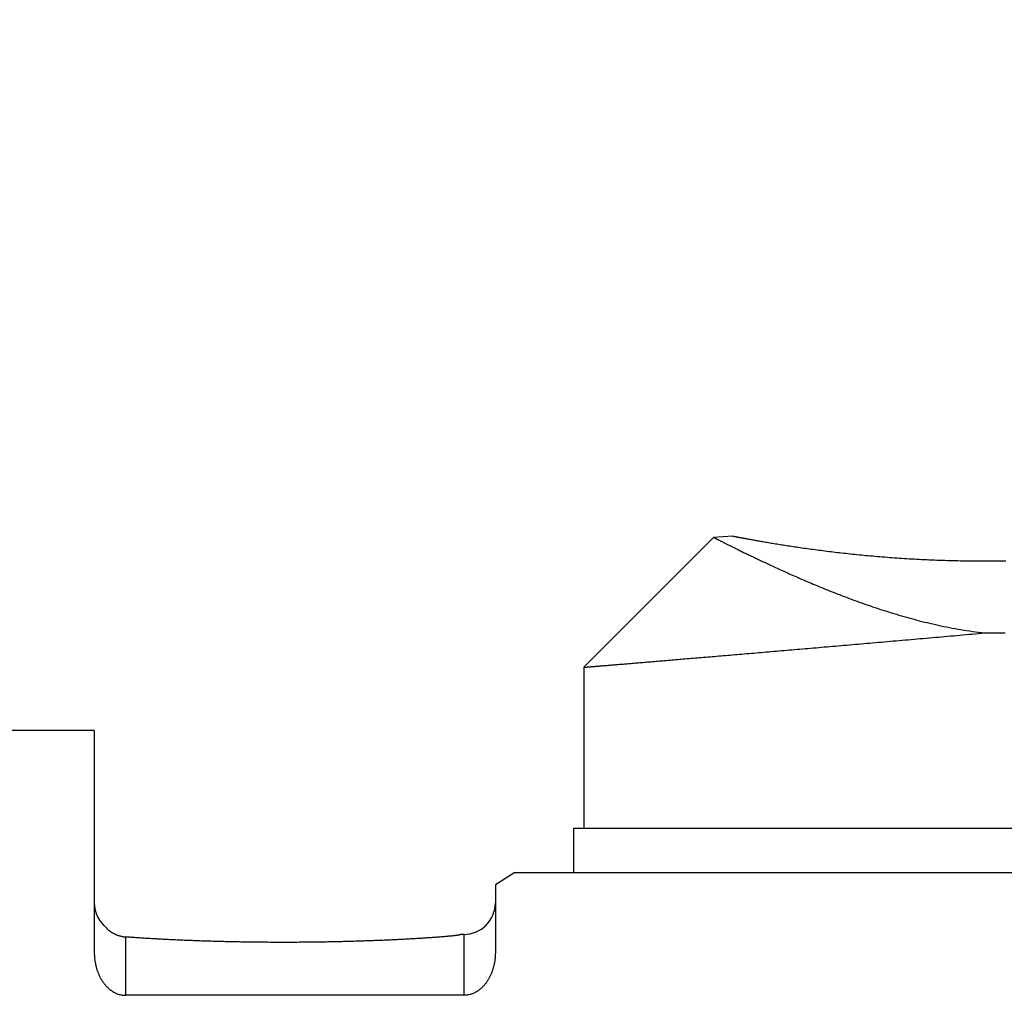
# Model space of a CAD drawing. Extents: x -53 to 111, y -78 to 78.
# Drawn here: x 29 to 54, y 25 to 50 of the extents above; entities that cross this region are included whole.
import ezdxf

# ---------------------------------------------------------------- set-up
doc = ezdxf.new("R2010")
doc.units = 0
doc.header["$MEASUREMENT"] = 0
doc.layers.get('0').update_dxf_attribs({"linetype": 'CONTINUOUS'})
doc.layers.add('1', color=4, linetype='CONTINUOUS')
doc.layers.add('2', color=7, linetype='CONTINUOUS')
doc.styles.add('SANDVIK_STYLE', font='simplex.shx', dxfattribs={"height": 3})
doc.styles.get("Standard").update_dxf_attribs({"font": 'simplex.shx'})
doc.dimstyles.new('SANDVIK_DIM', dxfattribs={"dimscale": 0, "dimtxt": 4.5, "dimasz": 4.57, "dimexe": 5, "dimexo": 0, "dimgap": 2.3, "dimtad": 1, "dimdsep": 46, "dimtxsty": 'SANDVIK_STYLE', "dimcen": 0.09, "dimclrd": 256, "dimclre": 256, "dimclrt": 256, "dimadec": 0, "dimazin": 0, "dimtfac": 1, "dimtofl": 0, "dimtmove": 2, "dimatfit": 3, "dimfxl": 1, "dimtolj": 1, "dimtzin": 0, "dimarcsym": 0})

# ---------------------------------------------------------------- blocks, each defined once
blk = doc.blocks.new('*D1')
for p, q in [((0, 33.1925), (0, 75.5)), ((78, 41), (78, 75.5)), ((0, 73.5), (78, 73.5))]:
    blk.add_line(p, q)
for points in [[(0, 73.5), (3.175, 73.917997), (3.175, 73.082003)], [(78, 73.5), (74.825, 73.082003), (74.825, 73.917997)]]:
    blk.add_solid(points)
blk.add_text('78.0', height=3).set_placement((35.557895, 75))

msp = doc.modelspace()

# ---------------------------------------------------------------- linework, layer by layer
at = {"layer": '1'}
for p, q in [((46.558812, 36.408812), (43.25, 33.1)), ((47.050173, 36.441016), (46.55882, 36.408811)), ((43.25, 33.1), (43.25, 29)), ((30.783, 31.4925), (0.3, 31.4925)), ((30.783, 31.4925), (30.783, 25.840114)), ((43, 27.875), (43, 29)), ((43, 29), (67, 29)), ((43.25, 29), (68.460604, 29)), ((41.5, 27.875), (41, 27.562565)), ((41.5, 27.875), (54.930288, 27.875)), ((41, 27.562565), (41, 25.840114)), ((31.1, 26.451279), (31.1, 26.460261)), ((31.583, 24.746812), (31.583, 26.232839)), ((40.2, 26.298), (40.1, 26.298)), ((40.1, 26.298), (40.1, 26.288999)), ((40.2, 26.298), (40.2, 24.746812)), ((40.2, 24.746812), (31.583, 24.746812))]:
    msp.add_line(p, q, dxfattribs=at)
for points in [[(46.558803, 36.408814, 0), (46.559049, 36.408688, 0), (46.559757, 36.408327, 0), (46.560941, 36.407724, 0), (46.562599, 36.40688, 0), (46.56473, 36.405795, 0), (46.567334, 36.404469, 0), (46.570412, 36.402903, 0), (46.573962, 36.401096, 0), (46.577985, 36.399049, 0), (46.582481, 36.396762, 0), (46.587448, 36.394236, 0), (46.592887, 36.39147, 0), (46.598798, 36.388466, 0), (46.60518, 36.385223, 0), (46.612032, 36.381742, 0), (46.619354, 36.378024, 0), (46.627146, 36.37407, 0), (46.635407, 36.369878, 0), (46.644137, 36.365451, 0), (46.653334, 36.360789, 0), (46.662999, 36.355893, 0), (46.673131, 36.350763, 0), (46.683729, 36.3454, 0), (46.694793, 36.339804, 0), (46.706321, 36.333977, 0), (46.718313, 36.327919, 0), (46.730769, 36.321632, 0), (46.743687, 36.315115, 0), (46.757067, 36.308371, 0), (46.770908, 36.301399, 0), (46.785209, 36.294201, 0), (46.79997, 36.286778, 0), (46.815188, 36.279131, 0), (46.830864, 36.271261, 0), (46.846997, 36.263169, 0), (46.863585, 36.254856, 0), (46.880628, 36.246323, 0), (46.898125, 36.237572, 0), (46.916074, 36.228603, 0), (46.934475, 36.219419, 0), (46.953327, 36.210019, 0), (46.972629, 36.200406, 0), (46.992379, 36.190581, 0), (47.012577, 36.180545, 0), (47.033221, 36.170299, 0), (47.054311, 36.159845, 0), (47.075845, 36.149184, 0), (47.097823, 36.138319, 0), (47.120243, 36.127249, 0), (47.143104, 36.115977, 0), (47.166405, 36.104504, 0), (47.190145, 36.092832, 0), (47.214323, 36.080963, 0), (47.238938, 36.068897, 0), (47.263988, 36.056637, 0), (47.289473, 36.044185, 0), (47.315391, 36.031541, 0), (47.341741, 36.018708, 0), (47.368523, 36.005687, 0), (47.395735, 35.992481, 0), (47.423376, 35.97909, 0), (47.451445, 35.965517, 0), (47.479941, 35.951763, 0), (47.508862, 35.937831, 0), (47.538209, 35.923722, 0), (47.567978, 35.909439, 0), (47.598171, 35.894982, 0), (47.628785, 35.880355, 0), (47.65982, 35.865558, 0), (47.691274, 35.850595, 0), (47.723147, 35.835466, 0), (47.755438, 35.820175, 0), (47.788145, 35.804723, 0), (47.821268, 35.789112, 0), (47.854806, 35.773345, 0), (47.888757, 35.757423, 0), (47.923122, 35.741349, 0), (47.957899, 35.725125, 0), (47.993087, 35.708753, 0), (48.028686, 35.692236, 0), (48.064694, 35.675576, 0), (48.101112, 35.658775, 0), (48.137938, 35.641835, 0), (48.175171, 35.624759, 0), (48.212812, 35.60755, 0), (48.250858, 35.590209, 0), (48.289311, 35.572739, 0), (48.328168, 35.555144, 0), (48.367431, 35.537424, 0), (48.407097, 35.519584, 0), (48.447167, 35.501625, 0), (48.48764, 35.48355, 0), (48.528515, 35.465362, 0), (48.569794, 35.447063, 0), (48.611474, 35.428657, 0), (48.653557, 35.410147, 0), (48.696041, 35.391534, 0), (48.738926, 35.372822, 0), (48.782213, 35.354014, 0), (48.825901, 35.335113, 0), (48.86999, 35.316121, 0), (48.914481, 35.297043, 0), (48.959373, 35.277881, 0), (49.004666, 35.258638, 0), (49.050361, 35.239318, 0), (49.096457, 35.219923, 0), (49.142956, 35.200458, 0), (49.189857, 35.180925, 0), (49.237161, 35.161328, 0), (49.284867, 35.141671, 0), (49.332978, 35.121957, 0), (49.381493, 35.10219, 0), (49.430412, 35.082373, 0), (49.479737, 35.062511, 0), (49.529468, 35.042607, 0), (49.579606, 35.022665, 0), (49.630152, 35.00269, 0), (49.681107, 34.982685, 0), (49.732471, 34.962654, 0), (49.784247, 34.942603, 0), (49.836434, 34.922535, 0), (49.889034, 34.902454, 0), (49.942048, 34.882367, 0), (49.995478, 34.862276, 0), (50.049325, 34.842187, 0), (50.10359, 34.822105, 0), (50.158275, 34.802035, 0), (50.213381, 34.781983, 0), (50.268911, 34.761952, 0), (50.324865, 34.741949, 0), (50.381245, 34.72198, 0), (50.438054, 34.70205, 0), (50.495293, 34.682164, 0), (50.552963, 34.66233, 0), (50.611068, 34.642553, 0), (50.669608, 34.622839, 0), (50.728587, 34.603195, 0), (50.788005, 34.583627, 0), (50.847865, 34.564142, 0), (50.90817, 34.544748, 0), (50.968921, 34.525451, 0), (51.030121, 34.50626, 0), (51.091772, 34.487181, 0), (51.153876, 34.468221, 0), (51.216435, 34.449391, 0), (51.279452, 34.430697, 0), (51.342928, 34.412148, 0), (51.406866, 34.393752, 0), (51.471268, 34.37552, 0), (51.536137, 34.357459, 0), (51.601473, 34.339579, 0), (51.667279, 34.32189, 0), (51.733556, 34.304403, 0), (51.800308, 34.287126, 0), (51.867533, 34.27007, 0), (51.935235, 34.253247, 0), (52.003415, 34.236667, 0), (52.072073, 34.220342, 0), (52.141209, 34.204282, 0), (52.210826, 34.188501, 0), (52.280922, 34.173009, 0), (52.351497, 34.157819, 0), (52.422551, 34.142944, 0), (52.494084, 34.128397, 0), (52.566093, 34.11419, 0), (52.638577, 34.100337, 0), (52.711533, 34.086851, 0), (52.78496, 34.073747, 0), (52.858852, 34.061037, 0), (52.933207, 34.048736, 0), (53.008019, 34.036857, 0), (53.083284, 34.025416, 0), (53.158994, 34.014427, 0), (53.235144, 34.003902, 0), (53.311725, 33.993858, 0), (53.388728, 33.984308, 0), (53.466145, 33.975266, 0)], [(47.050075, 36.441011, 0), (47.050459, 36.440936, 0), (47.051596, 36.440717, 0), (47.05349, 36.440351, 0), (47.056142, 36.439839, 0), (47.05955, 36.439182, 0), (47.063714, 36.43838, 0), (47.068633, 36.437432, 0), (47.074306, 36.43634, 0), (47.080732, 36.435104, 0), (47.087909, 36.433725, 0), (47.095835, 36.432204, 0), (47.104509, 36.430541, 0), (47.113929, 36.428738, 0), (47.124093, 36.426795, 0), (47.134999, 36.424713, 0), (47.146645, 36.422494, 0), (47.159027, 36.420138, 0), (47.172143, 36.417648, 0), (47.185991, 36.415023, 0), (47.200568, 36.412266, 0), (47.215871, 36.409379, 0), (47.231895, 36.406361, 0), (47.248639, 36.403217, 0), (47.266098, 36.399945, 0), (47.28427, 36.39655, 0), (47.30315, 36.393032, 0), (47.322735, 36.389393, 0), (47.34302, 36.385634, 0), (47.364003, 36.381759, 0), (47.385678, 36.377769, 0), (47.408041, 36.373666, 0), (47.431089, 36.369451, 0), (47.454817, 36.365128, 0), (47.47922, 36.360698, 0), (47.504295, 36.356164, 0), (47.530035, 36.351527, 0), (47.556437, 36.346791, 0), (47.583496, 36.341957, 0), (47.611208, 36.337028, 0), (47.639566, 36.332006, 0), (47.668567, 36.326893, 0), (47.698204, 36.321693, 0), (47.728474, 36.316407, 0), (47.759372, 36.311038, 0), (47.790891, 36.305589, 0), (47.823026, 36.300063, 0), (47.855774, 36.294461, 0), (47.889128, 36.288787, 0), (47.923082, 36.283043, 0), (47.957633, 36.277231, 0), (47.992774, 36.271356, 0), (48.0285, 36.265418, 0), (48.064805, 36.259421, 0), (48.101685, 36.253368, 0), (48.139134, 36.247262, 0), (48.177146, 36.241104, 0), (48.215716, 36.234899, 0), (48.254838, 36.228648, 0), (48.294508, 36.222355, 0), (48.334719, 36.216022, 0), (48.375467, 36.209652, 0), (48.416745, 36.203248, 0), (48.458548, 36.196812, 0), (48.500872, 36.190348, 0), (48.54371, 36.183859, 0), (48.587057, 36.177346, 0), (48.630907, 36.170814, 0), (48.675255, 36.164264, 0), (48.720097, 36.157699, 0), (48.765425, 36.151123, 0), (48.811236, 36.144538, 0), (48.857523, 36.137947, 0), (48.904282, 36.131352, 0), (48.951506, 36.124757, 0), (48.999191, 36.118164, 0), (49.047332, 36.111576, 0), (49.095922, 36.104996, 0), (49.144957, 36.098427, 0), (49.194432, 36.09187, 0), (49.244341, 36.085329, 0), (49.29468, 36.078807, 0), (49.345442, 36.072307, 0), (49.396623, 36.06583, 0), (49.448217, 36.05938, 0), (49.500221, 36.05296, 0), (49.552627, 36.046571, 0), (49.605432, 36.040217, 0), (49.65863, 36.0339, 0), (49.712217, 36.027623, 0), (49.766186, 36.021388, 0), (49.820534, 36.015199, 0), (49.875255, 36.009057, 0), (49.930344, 36.002964, 0), (49.985797, 35.996925, 0), (50.041608, 35.99094, 0), (50.097773, 35.985013, 0), (50.154287, 35.979146, 0), (50.211144, 35.973341, 0), (50.26834, 35.967601, 0), (50.325871, 35.961928, 0), (50.38373, 35.956325, 0), (50.441915, 35.950793, 0), (50.500419, 35.945336, 0), (50.559238, 35.939955, 0), (50.618368, 35.934653, 0), (50.677803, 35.929432, 0), (50.73754, 35.924294, 0), (50.797572, 35.919242, 0), (50.857896, 35.914277, 0), (50.918508, 35.909402, 0), (50.979401, 35.904619, 0), (51.040572, 35.899929, 0), (51.102016, 35.895336, 0), (51.163729, 35.890841, 0), (51.225706, 35.886446, 0), (51.287942, 35.882153, 0), (51.350432, 35.877964, 0), (51.413173, 35.873881, 0), (51.47616, 35.869905, 0), (51.539388, 35.86604, 0), (51.602853, 35.862286, 0), (51.666549, 35.858645, 0), (51.730474, 35.855119, 0), (51.794622, 35.851711, 0), (51.858988, 35.84842, 0), (51.923569, 35.84525, 0), (51.988359, 35.842202, 0), (52.053355, 35.839278, 0), (52.118552, 35.836478, 0), (52.183946, 35.833805, 0), (52.249532, 35.831261, 0), (52.315305, 35.828845, 0), (52.381262, 35.826561, 0), (52.447398, 35.82441, 0), (52.513708, 35.822392, 0), (52.580188, 35.820509, 0), (52.646835, 35.818763, 0), (52.713642, 35.817154, 0), (52.780607, 35.815685, 0), (52.847725, 35.814355, 0), (52.914991, 35.813167, 0), (52.982401, 35.812121, 0), (53.049951, 35.811219, 0), (53.117637, 35.810461, 0), (53.185453, 35.809849, 0), (53.253397, 35.809383, 0), (53.321463, 35.809064, 0), (53.389647, 35.808894, 0), (53.457945, 35.808873, 0), (53.526353, 35.809001, 0), (53.594867, 35.809281, 0), (53.663481, 35.809711, 0), (53.732193, 35.810294, 0), (53.800997, 35.811029, 0), (53.86989, 35.811918, 0), (53.938868, 35.812961, 0), (54.007925, 35.814158, 0)], [(43.249995, 33.1, 0), (43.250276, 33.100023, 0), (43.251098, 33.100091, 0), (43.252471, 33.100204, 0), (43.254392, 33.100363, 0), (43.256862, 33.100568, 0), (43.259881, 33.100818, 0), (43.263448, 33.101113, 0), (43.267564, 33.101453, 0), (43.272228, 33.101839, 0), (43.27744, 33.102271, 0), (43.2832, 33.102748, 0), (43.289507, 33.10327, 0), (43.296361, 33.103837, 0), (43.303762, 33.104449, 0), (43.31171, 33.105107, 0), (43.320203, 33.10581, 0), (43.329242, 33.106559, 0), (43.338827, 33.107352, 0), (43.348956, 33.108191, 0), (43.359629, 33.109075, 0), (43.370846, 33.110004, 0), (43.382607, 33.110978, 0), (43.39491, 33.111997, 0), (43.407755, 33.113061, 0), (43.421141, 33.114169, 0), (43.435069, 33.115323, 0), (43.449536, 33.116522, 0), (43.464543, 33.117765, 0), (43.480089, 33.119054, 0), (43.496173, 33.120386, 0), (43.512793, 33.121764, 0), (43.529951, 33.123186, 0), (43.547644, 33.124653, 0), (43.565871, 33.126164, 0), (43.584633, 33.12772, 0), (43.603927, 33.12932, 0), (43.623754, 33.130965, 0), (43.644111, 33.132653, 0), (43.664999, 33.134386, 0), (43.686416, 33.136164, 0), (43.708361, 33.137985, 0), (43.730833, 33.13985, 0), (43.753831, 33.141759, 0), (43.777354, 33.143712, 0), (43.801401, 33.145709, 0), (43.82597, 33.147749, 0), (43.85106, 33.149833, 0), (43.876671, 33.151961, 0), (43.902801, 33.154132, 0), (43.929449, 33.156347, 0), (43.956613, 33.158605, 0), (43.984292, 33.160906, 0), (44.012485, 33.16325, 0), (44.04119, 33.165637, 0), (44.070407, 33.168068, 0), (44.100134, 33.170541, 0), (44.130368, 33.173057, 0), (44.16111, 33.175616, 0), (44.192357, 33.178217, 0), (44.224108, 33.180861, 0), (44.256361, 33.183547, 0), (44.289115, 33.186275, 0), (44.322369, 33.189046, 0), (44.35612, 33.191858, 0), (44.390367, 33.194713, 0), (44.425109, 33.19761, 0), (44.460343, 33.200548, 0), (44.496069, 33.203528, 0), (44.532284, 33.206549, 0), (44.568986, 33.209612, 0), (44.606175, 33.212716, 0), (44.643848, 33.215862, 0), (44.682003, 33.219048, 0), (44.720639, 33.222276, 0), (44.759753, 33.225544, 0), (44.799345, 33.228853, 0), (44.839411, 33.232203, 0), (44.87995, 33.235593, 0), (44.920961, 33.239023, 0), (44.96244, 33.242493, 0), (45.004387, 33.246004, 0), (45.0468, 33.249554, 0), (45.089675, 33.253145, 0), (45.133011, 33.256774, 0), (45.176807, 33.260444, 0), (45.22106, 33.264153, 0), (45.265767, 33.267901, 0), (45.310928, 33.271688, 0), (45.356539, 33.275514, 0), (45.402598, 33.279379, 0), (45.449104, 33.283282, 0), (45.496054, 33.287224, 0), (45.543446, 33.291205, 0), (45.591277, 33.295223, 0), (45.639546, 33.29928, 0), (45.68825, 33.303374, 0), (45.737387, 33.307507, 0), (45.786954, 33.311676, 0), (45.836949, 33.315884, 0), (45.88737, 33.320128, 0), (45.938214, 33.32441, 0), (45.98948, 33.328728, 0), (46.041163, 33.333083, 0), (46.093263, 33.337475, 0), (46.145777, 33.341903, 0), (46.198701, 33.346368, 0), (46.252035, 33.350868, 0), (46.305774, 33.355405, 0), (46.359917, 33.359977, 0), (46.414461, 33.364585, 0), (46.469403, 33.369228, 0), (46.524741, 33.373906, 0), (46.580472, 33.378619, 0), (46.636594, 33.383368, 0), (46.693104, 33.38815, 0), (46.75, 33.392968, 0), (46.807278, 33.397819, 0), (46.864935, 33.402705, 0), (46.92297, 33.407624, 0), (46.98138, 33.412577, 0), (47.040161, 33.417564, 0), (47.099311, 33.422584, 0), (47.158827, 33.427637, 0), (47.218707, 33.432723, 0), (47.278947, 33.437842, 0), (47.339545, 33.442993, 0), (47.400498, 33.448177, 0), (47.461803, 33.453392, 0), (47.523457, 33.45864, 0), (47.585457, 33.463919, 0), (47.647801, 33.46923, 0), (47.710485, 33.474572, 0), (47.773506, 33.479945, 0), (47.836862, 33.485349, 0), (47.900549, 33.490784, 0), (47.964565, 33.496249, 0), (48.028907, 33.501744, 0), (48.093571, 33.507269, 0), (48.158555, 33.512824, 0), (48.223855, 33.518409, 0), (48.289468, 33.524023, 0), (48.355392, 33.529666, 0), (48.421623, 33.535338, 0), (48.488158, 33.541039, 0), (48.554994, 33.546768, 0), (48.622128, 33.552525, 0), (48.689557, 33.55831, 0), (48.757278, 33.564123, 0), (48.825287, 33.569964, 0), (48.893581, 33.575832, 0), (48.962157, 33.581727, 0), (49.031013, 33.587648, 0), (49.100143, 33.593596, 0), (49.169547, 33.599571, 0), (49.239219, 33.605572, 0), (49.309158, 33.611598, 0), (49.379359, 33.61765, 0), (49.44982, 33.623728, 0), (49.520537, 33.629831, 0), (49.591507, 33.635958, 0), (49.662726, 33.64211, 0), (49.734192, 33.648287, 0), (49.8059, 33.654487, 0), (49.877848, 33.660712, 0), (49.950032, 33.66696, 0), (50.02245, 33.673231, 0), (50.095096, 33.679526, 0), (50.167969, 33.685843, 0), (50.241065, 33.692183, 0), (50.31438, 33.698546, 0), (50.38791, 33.70493, 0), (50.461654, 33.711336, 0), (50.535606, 33.717764, 0), (50.609765, 33.724213, 0), (50.684125, 33.730683, 0), (50.758684, 33.737174, 0), (50.833439, 33.743685, 0), (50.908385, 33.750217, 0), (50.98352, 33.756768, 0), (51.05884, 33.76334, 0), (51.134341, 33.76993, 0), (51.21002, 33.77654, 0), (51.285873, 33.783168, 0), (51.361898, 33.789815, 0), (51.438089, 33.796481, 0), (51.514445, 33.803164, 0), (51.590961, 33.809865, 0), (51.667633, 33.816584, 0), (51.744459, 33.823319, 0), (51.821435, 33.830072, 0), (51.898557, 33.836841, 0), (51.975821, 33.843627, 0), (52.053224, 33.850428, 0), (52.130763, 33.857246, 0), (52.208433, 33.864079, 0), (52.286232, 33.870927, 0), (52.364155, 33.877789, 0), (52.442199, 33.884667, 0), (52.520361, 33.891559, 0), (52.598637, 33.898464, 0), (52.677023, 33.905384, 0), (52.755515, 33.912317, 0), (52.83411, 33.919262, 0), (52.912805, 33.926221, 0), (52.991596, 33.933193, 0), (53.070478, 33.940176, 0), (53.149449, 33.947171, 0), (53.228505, 33.954178, 0), (53.307642, 33.961197, 0), (53.386856, 33.968226, 0), (53.466145, 33.975266, 0)], [(53.466145, 33.975266, 0), (53.553155, 33.975093, 0), (53.640247, 33.975263, 0), (53.727413, 33.975775, 0), (53.814647, 33.976631, 0), (53.901943, 33.977832, 0), (53.989295, 33.97938, 0)], [(31.1, 26.451279, 0), (31.101469, 26.449497, 0), (31.102997, 26.447652, 0), (31.104608, 26.445728, 0), (31.10636, 26.443681, 0), (31.108298, 26.44148, 0), (31.110468, 26.439093, 0), (31.112915, 26.436493, 0), (31.115686, 26.433652, 0), (31.118829, 26.43054, 0), (31.122394, 26.427128, 0), (31.126421, 26.423403, 0), (31.130941, 26.419355, 0), (31.135988, 26.414976, 0), (31.141571, 26.410275, 0), (31.147663, 26.405288, 0), (31.154245, 26.400048, 0), (31.161301, 26.394582, 0), (31.168816, 26.38892, 0), (31.176772, 26.383089, 0), (31.185154, 26.377117, 0), (31.193947, 26.37103, 0), (31.203137, 26.364852, 0), (31.212704, 26.358612, 0), (31.222634, 26.352332, 0), (31.232928, 26.346029, 0), (31.243596, 26.339713, 0), (31.254645, 26.333398, 0), (31.266086, 26.327094, 0), (31.277935, 26.320814, 0), (31.290206, 26.314571, 0), (31.302915, 26.308382, 0), (31.316073, 26.302262, 0), (31.329699, 26.296226, 0), (31.343813, 26.290291, 0), (31.358422, 26.284482, 0), (31.373523, 26.278825, 0), (31.389117, 26.273347, 0), (31.405197, 26.268076, 0), (31.421724, 26.263048, 0), (31.438642, 26.258296, 0), (31.45591, 26.253843, 0), (31.473485, 26.249717, 0), (31.491326, 26.245942, 0), (31.509389, 26.242539, 0), (31.527631, 26.239519, 0), (31.54601, 26.23689, 0), (31.564477, 26.234661, 0), (31.583, 26.232839, 0)], [(40.1, 26.288999, 0), (40.099758, 26.288286, 0), (40.099032, 26.287545, 0), (40.097823, 26.286778, 0), (40.096131, 26.285983, 0), (40.093955, 26.285162, 0), (40.091296, 26.284314, 0), (40.088155, 26.283439, 0), (40.084531, 26.282538, 0), (40.080425, 26.281611, 0), (40.075838, 26.280657, 0), (40.07077, 26.279678, 0), (40.065221, 26.278673, 0), (40.059193, 26.277643, 0), (40.052685, 26.276587, 0), (40.045699, 26.275506, 0), (40.038236, 26.274401, 0), (40.030296, 26.273271, 0), (40.021879, 26.272117, 0), (40.012988, 26.270939, 0), (40.003622, 26.269737, 0), (39.993784, 26.268511, 0), (39.983474, 26.267263, 0), (39.972693, 26.265992, 0), (39.961442, 26.264698, 0), (39.949723, 26.263382, 0), (39.937537, 26.262045, 0), (39.924885, 26.260686, 0), (39.911768, 26.259306, 0), (39.898189, 26.257905, 0), (39.884148, 26.256484, 0), (39.869647, 26.255043, 0), (39.854687, 26.253583, 0), (39.839271, 26.252103, 0), (39.8234, 26.250605, 0), (39.807075, 26.249089, 0), (39.790299, 26.247555, 0), (39.773073, 26.246003, 0), (39.755399, 26.244435, 0), (39.737278, 26.24285, 0), (39.718714, 26.241249, 0), (39.699708, 26.239633, 0), (39.680261, 26.238002, 0), (39.660377, 26.236356, 0), (39.640057, 26.234697, 0), (39.619303, 26.233024, 0), (39.598118, 26.231338, 0), (39.576504, 26.229639, 0), (39.554463, 26.227929, 0), (39.531997, 26.226207, 0), (39.50911, 26.224474, 0), (39.485803, 26.222732, 0), (39.462079, 26.220979, 0), (39.437941, 26.219217, 0), (39.413391, 26.217447, 0), (39.388431, 26.215668, 0), (39.363065, 26.213883, 0), (39.337295, 26.21209, 0), (39.311124, 26.210291, 0), (39.284555, 26.208486, 0), (39.25759, 26.206676, 0), (39.230233, 26.204861, 0), (39.202486, 26.203043, 0), (39.174353, 26.201221, 0), (39.145835, 26.199396, 0), (39.116938, 26.19757, 0), (39.087662, 26.195741, 0), (39.058013, 26.193912, 0), (39.027992, 26.192083, 0), (38.997603, 26.190253, 0), (38.966849, 26.188425, 0), (38.935734, 26.186598, 0), (38.904261, 26.184774, 0), (38.872433, 26.182952, 0), (38.840253, 26.181133, 0), (38.807726, 26.179318, 0), (38.774854, 26.177509, 0), (38.741641, 26.175704, 0), (38.708091, 26.173905, 0), (38.674207, 26.172112, 0), (38.639992, 26.170327, 0), (38.605451, 26.168549, 0), (38.570587, 26.16678, 0), (38.535404, 26.165019, 0), (38.499906, 26.163268, 0), (38.464095, 26.161527, 0), (38.427977, 26.159797, 0), (38.391556, 26.158078, 0), (38.354833, 26.156371, 0), (38.317815, 26.154676, 0), (38.280505, 26.152995, 0), (38.242906, 26.151327, 0), (38.205024, 26.149674, 0), (38.166861, 26.148035, 0), (38.128422, 26.146412, 0), (38.089711, 26.144805, 0), (38.050732, 26.143214, 0), (38.011489, 26.141641, 0), (37.971987, 26.140085, 0), (37.93223, 26.138547, 0), (37.892222, 26.137028, 0), (37.851967, 26.135529, 0), (37.811469, 26.134049, 0), (37.770734, 26.13259, 0), (37.729764, 26.131151, 0), (37.688566, 26.129734, 0), (37.647142, 26.128339, 0), (37.605498, 26.126966, 0), (37.563638, 26.125617, 0), (37.521566, 26.12429, 0), (37.479288, 26.122987, 0), (37.436807, 26.121709, 0), (37.394128, 26.120455, 0), (37.351255, 26.119227, 0), (37.308194, 26.118024, 0), (37.264948, 26.116848, 0), (37.221523, 26.115698, 0), (37.177923, 26.114575, 0), (37.134153, 26.113479, 0), (37.090218, 26.112411, 0), (37.046122, 26.111371, 0), (37.00187, 26.110359, 0), (36.957466, 26.109377, 0), (36.912916, 26.108423, 0), (36.868225, 26.107499, 0), (36.823396, 26.106605, 0), (36.778436, 26.105742, 0), (36.733348, 26.104908, 0), (36.688138, 26.104106, 0), (36.642811, 26.103335, 0), (36.597371, 26.102595, 0), (36.551823, 26.101887, 0), (36.506173, 26.10121, 0), (36.460424, 26.100566, 0), (36.414583, 26.099955, 0), (36.368654, 26.099376, 0), (36.322642, 26.098829, 0), (36.276551, 26.098316, 0), (36.230388, 26.097836, 0), (36.184156, 26.09739, 0), (36.137862, 26.096977, 0), (36.091509, 26.096598, 0), (36.045103, 26.096252, 0), (35.998649, 26.095941, 0), (35.952152, 26.095664, 0), (35.905617, 26.095421, 0), (35.859049, 26.095212, 0), (35.812453, 26.095037, 0), (35.765834, 26.094897, 0), (35.719197, 26.094792, 0), (35.672547, 26.094721, 0), (35.62589, 26.094684, 0), (35.579229, 26.094683, 0), (35.532571, 26.094715, 0), (35.48592, 26.094782, 0), (35.439281, 26.094884, 0), (35.39266, 26.09502, 0), (35.346061, 26.095191, 0), (35.29949, 26.095396, 0), (35.252951, 26.095635, 0), (35.20645, 26.095909, 0), (35.159991, 26.096217, 0), (35.113579, 26.096558, 0), (35.067221, 26.096934, 0), (35.020919, 26.097343, 0), (34.974681, 26.097786, 0), (34.92851, 26.098262, 0), (34.882411, 26.098772, 0), (34.83639, 26.099314, 0), (34.790451, 26.09989, 0), (34.7446, 26.100498, 0), (34.698841, 26.101138, 0), (34.65318, 26.101811, 0), (34.607621, 26.102516, 0), (34.562169, 26.103252, 0), (34.516829, 26.10402, 0), (34.471606, 26.104819, 0), (34.426504, 26.105649, 0), (34.38153, 26.106509, 0), (34.336686, 26.1074, 0), (34.29198, 26.10832, 0), (34.247414, 26.109271, 0), (34.202994, 26.11025, 0), (34.158725, 26.111258, 0), (34.114612, 26.112295, 0), (34.070658, 26.11336, 0), (34.02687, 26.114453, 0), (33.983251, 26.115573, 0), (33.939807, 26.11672, 0), (33.896542, 26.117894, 0), (33.85346, 26.119094, 0), (33.810566, 26.120319, 0), (33.767866, 26.12157, 0), (33.725363, 26.122846, 0), (33.683062, 26.124146, 0), (33.640967, 26.12547, 0), (33.599084, 26.126817, 0), (33.557416, 26.128187, 0), (33.515968, 26.12958, 0), (33.474744, 26.130995, 0), (33.43375, 26.132431, 0), (33.392988, 26.133888, 0), (33.352464, 26.135366, 0), (33.312183, 26.136863, 0), (33.272147, 26.13838, 0), (33.232362, 26.139915, 0), (33.192832, 26.141469, 0), (33.153561, 26.143041, 0), (33.114553, 26.144629, 0), (33.075812, 26.146235, 0), (33.037343, 26.147856, 0), (32.999149, 26.149493, 0), (32.961236, 26.151145, 0), (32.923606, 26.152811, 0), (32.886264, 26.154491, 0), (32.849213, 26.156184, 0), (32.812458, 26.15789, 0), (32.776003, 26.159608, 0), (32.739852, 26.161337, 0), (32.704008, 26.163076, 0), (32.668475, 26.164826, 0), (32.633257, 26.166586, 0), (32.598358, 26.168355, 0), (32.563781, 26.170131, 0), (32.529531, 26.171916, 0), (32.49561, 26.173708, 0), (32.462023, 26.175506, 0), (32.428773, 26.17731, 0), (32.395864, 26.17912, 0), (32.363298, 26.180934, 0), (32.33108, 26.182752, 0), (32.299214, 26.184574, 0), (32.267701, 26.186398, 0), (32.236547, 26.188225, 0), (32.205753, 26.190053, 0), (32.175324, 26.191882, 0), (32.145263, 26.193712, 0), (32.115572, 26.195541, 0), (32.086256, 26.197369, 0), (32.057316, 26.199196, 0), (32.028757, 26.201021, 0), (32.000581, 26.202843, 0), (31.972792, 26.204662, 0), (31.945392, 26.206477, 0), (31.918384, 26.208287, 0), (31.891771, 26.210093, 0), (31.865556, 26.211893, 0), (31.839742, 26.213686, 0), (31.814332, 26.215473, 0), (31.789328, 26.217252, 0), (31.764732, 26.219023, 0), (31.740549, 26.220786, 0), (31.716779, 26.22254, 0), (31.693426, 26.224284, 0), (31.670493, 26.226017, 0), (31.647981, 26.22774, 0), (31.625894, 26.229452, 0), (31.604232, 26.231152, 0), (31.583, 26.232839, 0)], [(30.783, 25.840114, 0), (30.783088, 25.823887, 0), (30.783353, 25.807639, 0), (30.783795, 25.791372, 0), (30.784416, 25.775086, 0), (30.785217, 25.758782, 0), (30.786199, 25.74246, 0), (30.787363, 25.726121, 0), (30.788711, 25.709766, 0), (30.790243, 25.693396, 0), (30.79196, 25.677011, 0), (30.793864, 25.660612, 0), (30.795958, 25.6442, 0), (30.798243, 25.627776, 0), (30.800721, 25.611341, 0), (30.803395, 25.594895, 0), (30.806266, 25.578441, 0), (30.809337, 25.561978, 0), (30.812611, 25.545508, 0), (30.816088, 25.529031, 0), (30.819772, 25.51255, 0), (30.823666, 25.496065, 0), (30.827773, 25.479578, 0), (30.832097, 25.463089, 0), (30.836641, 25.446601, 0), (30.84141, 25.430115, 0), (30.846406, 25.413632, 0), (30.851634, 25.397155, 0), (30.857097, 25.380684, 0), (30.862799, 25.364221, 0), (30.868745, 25.34777, 0), (30.874941, 25.331331, 0), (30.881392, 25.314907, 0), (30.888103, 25.298501, 0), (30.89508, 25.282115, 0), (30.902329, 25.265752, 0), (30.909857, 25.249414, 0), (30.917671, 25.233105, 0), (30.925778, 25.216829, 0), (30.934185, 25.200589, 0), (30.942901, 25.184389, 0), (30.951935, 25.168233, 0), (30.961296, 25.152126, 0), (30.970994, 25.136074, 0), (30.981038, 25.120081, 0), (30.99144, 25.104154, 0), (31.002211, 25.088298, 0), (31.013365, 25.072523, 0), (31.024916, 25.056835, 0), (31.036878, 25.041244, 0), (31.049263, 25.025758, 0), (31.062089, 25.010389, 0), (31.075374, 24.995148, 0), (31.089136, 24.980049, 0), (31.103394, 24.965106, 0), (31.118169, 24.950336, 0), (31.133483, 24.935758, 0), (31.14936, 24.921391, 0), (31.165823, 24.907259, 0), (31.182899, 24.89339, 0), (31.200616, 24.879812, 0), (31.218997, 24.866559, 0), (31.238074, 24.853669, 0), (31.257874, 24.841187, 0), (31.278424, 24.829161, 0), (31.299747, 24.817647, 0), (31.321864, 24.806707, 0), (31.344791, 24.796412, 0), (31.368533, 24.786839, 0), (31.393085, 24.778071, 0), (31.418426, 24.770201, 0), (31.444514, 24.763323, 0), (31.471284, 24.757526, 0), (31.498649, 24.752911, 0), (31.526488, 24.749549, 0), (31.554658, 24.747499, 0), (31.583, 24.746812, 0)], [(41, 25.840114, 0), (40.999915, 25.824097, 0), (40.999657, 25.808062, 0), (40.999226, 25.792006, 0), (40.998622, 25.775933, 0), (40.997842, 25.759841, 0), (40.996885, 25.743732, 0), (40.995752, 25.727607, 0), (40.994439, 25.711466, 0), (40.992947, 25.69531, 0), (40.991274, 25.679139, 0), (40.989419, 25.662955, 0), (40.98738, 25.646758, 0), (40.985156, 25.63055, 0), (40.982745, 25.61433, 0), (40.980143, 25.598099, 0), (40.977349, 25.58186, 0), (40.974361, 25.565613, 0), (40.971176, 25.549358, 0), (40.967792, 25.533097, 0), (40.964206, 25.516831, 0), (40.960416, 25.500562, 0), (40.95642, 25.484289, 0), (40.952214, 25.468015, 0), (40.947796, 25.451741, 0), (40.94316, 25.435468, 0), (40.938304, 25.419197, 0), (40.933225, 25.402932, 0), (40.927917, 25.386672, 0), (40.922378, 25.37042, 0), (40.916602, 25.354178, 0), (40.910584, 25.337947, 0), (40.90432, 25.321731, 0), (40.897805, 25.30553, 0), (40.891034, 25.289348, 0), (40.884001, 25.273186, 0), (40.876698, 25.257049, 0), (40.86912, 25.240938, 0), (40.86126, 25.224857, 0), (40.85311, 25.20881, 0), (40.844665, 25.192799, 0), (40.835916, 25.176829, 0), (40.826852, 25.160905, 0), (40.817465, 25.145031, 0), (40.807745, 25.129212, 0), (40.797683, 25.113454, 0), (40.787268, 25.097761, 0), (40.776489, 25.082142, 0), (40.765331, 25.066604, 0), (40.753782, 25.051154, 0), (40.741828, 25.035801, 0), (40.729457, 25.020554, 0), (40.71665, 25.005425, 0), (40.70339, 24.990425, 0), (40.689658, 24.975568, 0), (40.675438, 24.960868, 0), (40.660709, 24.94634, 0), (40.645448, 24.932005, 0), (40.629632, 24.917881, 0), (40.61324, 24.903993, 0), (40.596245, 24.890366, 0), (40.57862, 24.87703, 0), (40.560341, 24.864018, 0), (40.54138, 24.851368, 0), (40.521709, 24.839123, 0), (40.501305, 24.827332, 0), (40.480143, 24.816047, 0), (40.458204, 24.805332, 0), (40.435476, 24.795254, 0), (40.411953, 24.785889, 0), (40.387644, 24.777317, 0), (40.362568, 24.769628, 0), (40.336767, 24.762913, 0), (40.310308, 24.757257, 0), (40.283274, 24.752757, 0), (40.255784, 24.749479, 0), (40.227975, 24.747481, 0), (40.2, 24.746812, 0)]]:
    msp.add_polyline3d(points, dxfattribs=at)
for centre, start, end in [((31.583, 27.098), 180, 232.864451), ((40.2, 27.098), 270, 0)]:
    msp.add_arc(centre, 0.8, start, end, dxfattribs=at)

# ---------------------------------------------------------------- dimensions: what is measured, and where the dimension line sits
at = {"layer": '2'}
dim = msp.add_linear_dim(base=(78, 73.5), p1=(0, 33.1925), p2=(78, 41), text='78.0', dimstyle='SANDVIK_DIM', dxfattribs=at)
dim.commit()
dim.dimension.update_dxf_attribs({"geometry": '*D1', "text_midpoint": (35.557895, 75)})

doc.saveas('drawing.dxf')
